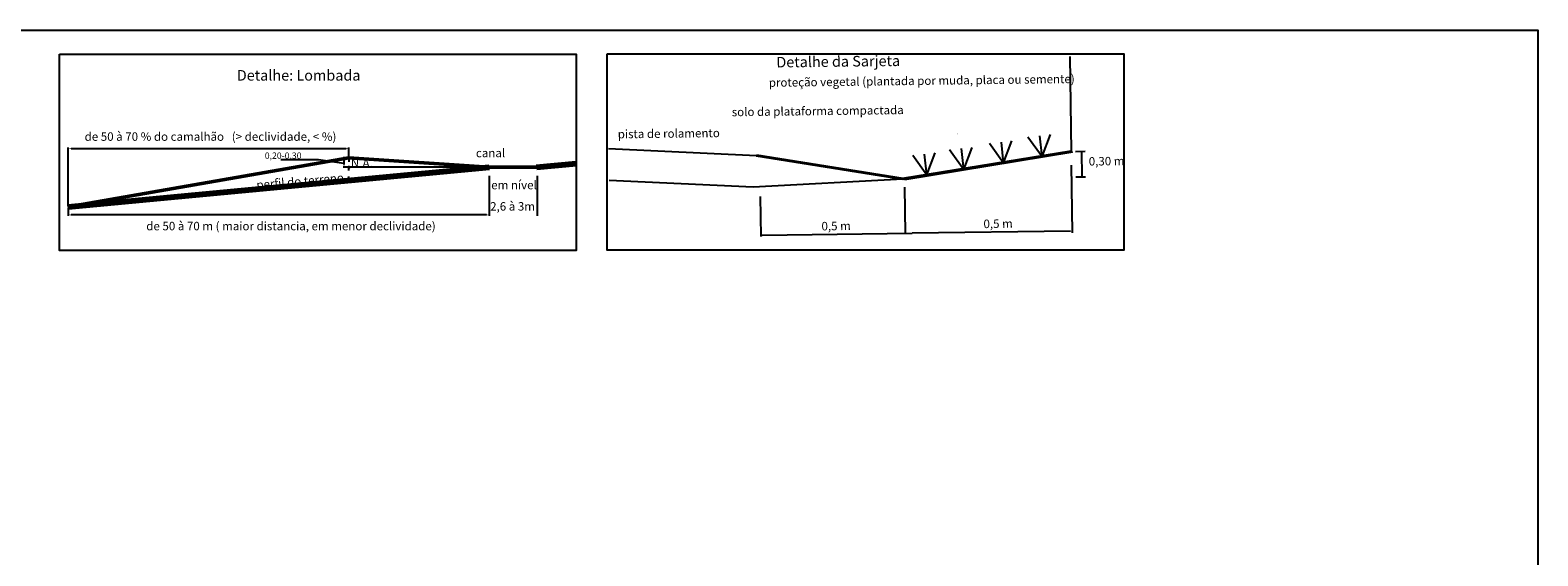
# Model space of a CAD drawing. Units: millimetres. Extents: x -2319 to 92016, y -1669 to 24612.
# Drawn here: x 3770 to 4660, y 2389 to 2700 of the extents above; entities that cross this region are included whole.
import ezdxf

# ---------------------------------------------------------------- set-up
doc = ezdxf.new("R2010")
doc.units = ezdxf.units.MM
doc.linetypes.add('ACAD_ISO03W100', pattern=[30, 12, -18])
doc.layers.get('0').update_dxf_attribs({"lineweight": 80})
for name, color, linetype in [('02-NORTE', 7, 'Continuous'), ('coret projeto', 7, 'Continuous'), ('corte', 7, 'Continuous'), ('plataf', 7, 'Continuous'), ('projeto', 7, 'Continuous'), ('texto', 7, 'Continuous')]:
    doc.layers.add(name, color=color, linetype=linetype)
doc.styles.get("Standard").update_dxf_attribs({"font": 'arial.ttf'})

# ---------------------------------------------------------------- blocks, each defined once
blk = doc.blocks.new('v')
at = {"layer": 'projeto', "color": 3}
for points in [[(-1.81, 2.58), (-0.04, 0.05), (1.04, 2.83)], [(-0.04, 0.05), (-0.29, 2.7)]]:
    blk.add_lwpolyline(points, dxfattribs=at)

msp = doc.modelspace()

# ---------------------------------------------------------------- linework, layer by layer
at = {"color": 7}
for points in [[(3792.13, 2595.64), (4040.78, 2619.09)], [(4068.75, 2619.09), (4092.15, 2621.29)]]:
    msp.add_lwpolyline(points, dxfattribs=at)
msp.add_lwpolyline([(4040.78, 2601.36, 0, 1.12, 0), (4041.86, 2601.36, 0, 0, 0), (4068.28, 2601.36, 1.12, 0, 0), (4069.07, 2601.36, 0, 0, 0)], format="xyseb")
at = {"layer": '02-NORTE', "ltscale": 0.3}
msp.add_lwpolyline([(4660.09, 1228.05), (2682.5, 1228.05), (2682.5, 2700.13), (4660.09, 2700.13)], close=True, dxfattribs=at)
at = {"layer": 'corte', "linetype": 'Continuous'}
msp.add_line((4383.68, 2684.64), (4384.38, 2628.42), dxfattribs=at)
at = {"layer": 'corte', "lineweight": 40}
for p, q in [((4285.14, 2612.18), (4384.38, 2628.42)), ((4285.93, 2612.09), (4385.17, 2628.33)), ((4198.52, 2626.1), (4285.14, 2612.18))]:
    msp.add_line(p, q, dxfattribs=at)
at = {"layer": 'corte'}
for p, q in [((4198.52, 2626.1), (4198.52, 2626.1)), ((4196.61, 2607.44), (4285.14, 2612.18))]:
    msp.add_line(p, q, dxfattribs=at)
for points in [[(4316.73, 2661.15, 0, 0, 0), (4317.3, 2645.43, 5.21, 0, 0), (4317.31, 2639.16, 0, 0, 0)], [(4246.65, 2645.75, 0, 0, 0), (4246.86, 2634.71, 5.21, 0, 0), (4246.88, 2628.44, 0, 0, 0)]]:
    msp.add_lwpolyline(points, format="xyseb", dxfattribs=at)
at = {"layer": 'plataf', "linetype": 'Continuous'}
for points in [[(4387.12, 2628.45), (4392.68, 2628.52)], [(4390.6, 2628.38), (4390.78, 2613.43)], [(4387.3, 2613.45), (4392.87, 2613.52)], [(4285.99, 2607.25), (4286.33, 2580.05), (4286.33, 2580.05)]]:
    msp.add_lwpolyline(points, dxfattribs=at)
at = {"layer": 'projeto', "color": 7}
for p, q in [((3792.13, 2595.93), (3792.13, 2630.84)), ((3793.75, 2630.26), (3956.28, 2630.26)), ((3957.9, 2624.93), (3957.9, 2630.84)), ((3957.61, 2624.64), (3954.4, 2624.64)), ((3957.61, 2619.09), (3954.4, 2619.09)), ((3957.32, 2619.09), (3954.4, 2619.09)), ((3954.98, 2623.02), (3954.98, 2620.7)), ((4040.78, 2613.99), (4040.78, 2590.37)), ((4069.05, 2613.99), (4069.05, 2590.37)), ((3792.13, 2595.35), (3792.13, 2590.37)), ((4039.16, 2590.95), (3793.75, 2590.95))]:
    msp.add_line(p, q, dxfattribs=at)
at = {"layer": 'projeto', "color": 7, "lineweight": 50}
msp.add_line((3957.9, 2624.64), (4040.65, 2619.07), dxfattribs=at)
at = {"layer": 'projeto'}
for p, q in [((4384.48, 2620.31), (4384.98, 2580.44)), ((4200.78, 2601.82), (4201.08, 2578.15)), ((4201.9, 2579), (4290.61, 2580.1)), ((4384.13, 2581.27), (4290.61, 2580.1))]:
    msp.add_line(p, q, dxfattribs=at)
for points in [[(3787.05, 2686), (4092.15, 2686), (4092.15, 2569.85), (3787.05, 2569.85)], [(4110.45, 2686.18), (4415.56, 2686.18), (4415.56, 2570.03), (4110.45, 2570.03)]]:
    msp.add_lwpolyline(points, close=True, dxfattribs=at)
at = {"layer": 'projeto', "color": 7, "lineweight": 50}
for points in [[(3792.13, 2595.64), (3957.9, 2624.64)], [(3999.25, 2621.87), (4040.78, 2619.09), (4068.75, 2619.09)]]:
    msp.add_lwpolyline(points, dxfattribs=at)
at = {"layer": 'projeto', "color": 7}
msp.add_lwpolyline([(3917.59, 2623.71), (3939.94, 2623.71), (3954.9, 2621.59)], dxfattribs=at)
at = {"layer": 'projeto', "color": 253, "linetype": 'ACAD_ISO03W100', "ltscale": 0.2}
for points in [[(3957.9, 2624.64), (3957.9, 2619.09)], [(3957.9, 2611.27), (3957.9, 2619.09)]]:
    msp.add_lwpolyline(points, dxfattribs=at)
at = {"layer": 'projeto', "color": 253, "ltscale": 0.2}
msp.add_lwpolyline([(4040.78, 2619.09), (3957.9, 2619.09)], dxfattribs=at)
at = {"layer": 'projeto', "color": 1, "lineweight": 40}
for centre in [(3957.9, 2619.08), (4040.79, 2619.09)]:
    msp.add_circle(centre, 0.145, dxfattribs=at)
at = {"layer": 'projeto', "color": 7}
for points in [[(3793.75, 2630.53), (3793.75, 2629.99), (3792.13, 2630.26)], [(3956.28, 2630.53), (3956.28, 2629.99), (3957.9, 2630.26)], [(3954.71, 2623.02), (3955.25, 2623.02), (3954.98, 2624.64)], [(3954.71, 2620.7), (3955.25, 2620.7), (3954.98, 2619.09)], [(3793.75, 2591.22), (3793.75, 2590.68), (3792.13, 2590.95)], [(4039.16, 2591.22), (4039.16, 2590.68), (4040.78, 2590.95)]]:
    msp.add_solid(points, dxfattribs=at)
at = {"layer": 'projeto'}
for points in [[(4201.9, 2579.14), (4201.9, 2578.86), (4201.07, 2578.99)], [(4384.13, 2581.41), (4384.13, 2581.13), (4384.97, 2581.28)]]:
    msp.add_solid(points, dxfattribs=at)
at = {"layer": 'texto'}
for p, q in [((4111.28, 2630.24), (4198.52, 2626.1)), ((4111.52, 2611.5), (4196.61, 2607.44))]:
    msp.add_line(p, q, dxfattribs=at)

# ---------------------------------------------------------------- block references
at = {"layer": 'projeto', "color": 3, "xscale": 4.655139667129518, "yscale": 4.655139667913318, "zscale": 4.655139667172338, "rotation": 0.714259723541349}
for p in [(4367.51, 2625.18), (4299.44, 2614.3), (4321.22, 2617.6), (4344.74, 2621.45)]:
    msp.add_blockref('v', p, dxfattribs=at)

# ---------------------------------------------------------------- texts
at = {"color": 7}
for s, p in [('em nível', (4041.94, 2606.09)), ('2,6 à 3m', (4041.31, 2593.48))]:
    msp.add_text(s, height=5, dxfattribs=at).set_placement(p)
at = {"layer": 'coret projeto'}
msp.add_text('Detalhe: Lombada', height=6.25, dxfattribs=at).set_placement((3891.67, 2670.31))
at = {"layer": 'corte', "linetype": 'Continuous'}
for s, height, p in [('Detalhe da Sarjeta', 6.25, (4210.37, 2678.04)), ('proteção vegetal (plantada por muda, placa ou semente)', 5, (4205.9, 2666.62)), ('solo da plataforma compactada', 5, (4184.03, 2649.23)), ('pista de rolamento', 5, (4116.69, 2636.15)), ('0,30 m', 5, (4394.88, 2620.09)), ('0,5 m', 5, (4237.02, 2581.78)), ('0,5 m', 5, (4332.7, 2583.14))]:
    msp.add_text(s, height=height, rotation=0.71426, dxfattribs=at).set_placement(p)
at = {"layer": 'projeto', "color": 7}
for s, p in [('de 50 à 70 % do camalhão   (> declividade, < %)', (3801.8, 2634.73)), ('canal', (4032.9, 2625.02)), ('de 50 à 70 m ( maior distancia, em menor declividade)', (3838.22, 2581.86))]:
    msp.add_text(s, height=5, dxfattribs=at).set_placement(p)
at = {"layer": 'projeto', "color": 7, "lineweight": 60}
msp.add_text('N.A.', height=5, dxfattribs=at).set_placement((3959.1, 2619.09))
msp.add_text('perfil do terreno', height=5, rotation=4.92165, dxfattribs=at).set_placement((3903.46, 2606.14))
at = {"layer": 'projeto', "color": 7, "insert": (3919.05, 2625.47), "char_height": 3.75, "attachment_point": 5}
msp.add_mtext('0,20-0,30', dxfattribs=at)

doc.saveas('drawing.dxf')
